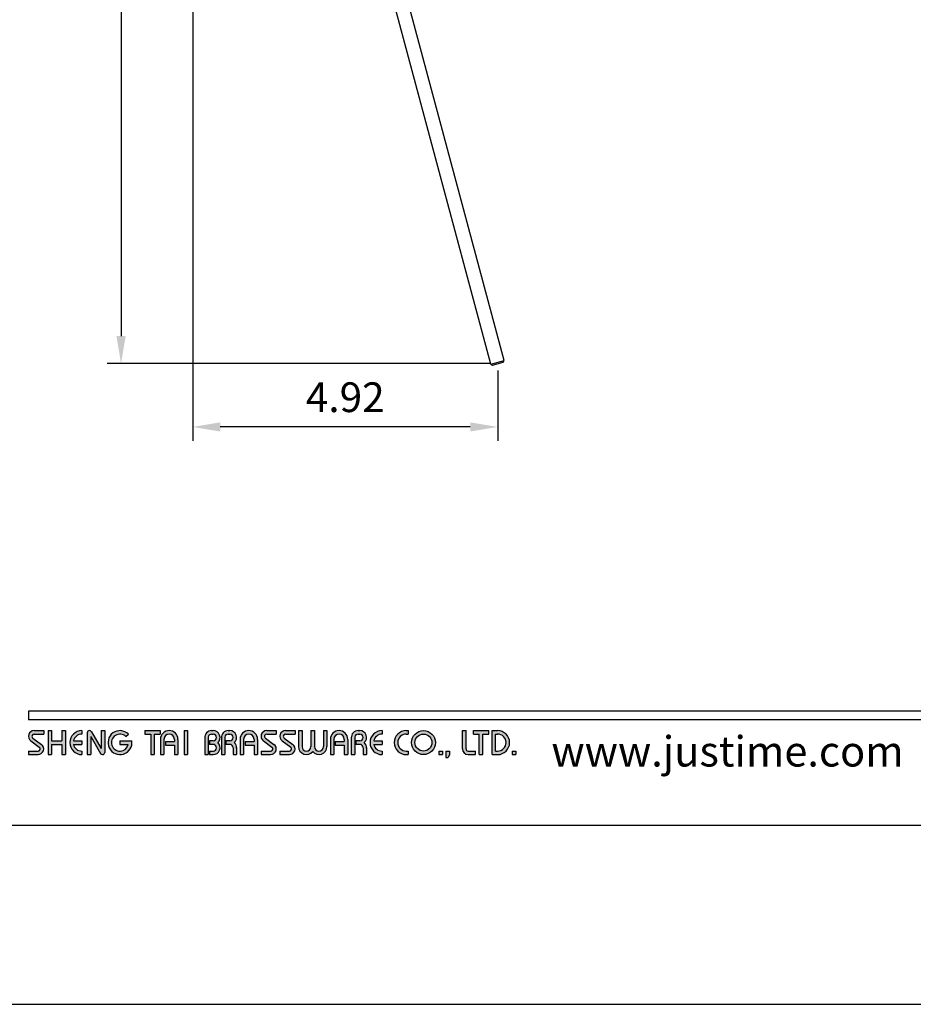
# Model space of a CAD drawing. Units: millimetres. Extents: x 875 to 2167, y 1161 to 1900.
# Drawn here: x 2008 to 2089, y 1603 to 1693 of the extents above; entities that cross this region are included whole.
import ezdxf

# ---------------------------------------------------------------- set-up
doc = ezdxf.new("R2010")
doc.units = ezdxf.units.MM
for name, color, linetype in [('A1', 2, 'Continuous'), ('A5', 136, 'Continuous'), ('DIM', 6, 'Continuous')]:
    doc.layers.add(name, color=color, linetype=linetype)
doc.layers.add('圖紙邊界', color=1, linetype='Continuous', plot=False)
doc.styles.add('CHINA', font='simplex.shx', dxfattribs={"bigfont": 'chineset.shx'})
doc.styles.add('勝泰-2.7', font='simplex.shx', dxfattribs={"height": 2.7, "bigfont": 'chineset.shx'})
doc.dimstyles.new('正常', dxfattribs={"dimtxt": 2.7, "dimasz": 2.5, "dimexe": 1.25, "dimexo": 0.625, "dimgap": 1, "dimtad": 1, "dimdsep": 46, "dimtxsty": '勝泰-2.7', "dimcen": 2.5, "dimadec": 1, "dimazin": 0, "dimtfac": 1, "dimtmove": 0, "dimatfit": 3, "dimfxl": 0, "dimarcsym": 0})

# ---------------------------------------------------------------- blocks, each defined once
blk = doc.blocks.new('*D82')
at = {"layer": 'Defpoints', "color": 0, "linetype": 'Continuous', "ltscale": 10}
for p in [(2023.385, 1744.354), (2016.873, 1661.438), (2051.079, 1661.438)]:
    blk.add_point(p, dxfattribs=at)
at = {"layer": 'DIM', "color": 0, "linetype": 'Continuous', "lineweight": -2, "ltscale": 10}
for p, q in [((2022.76, 1744.354), (2015.623, 1744.354)), ((2016.873, 1741.854), (2016.873, 1663.938)), ((2050.454, 1661.438), (2015.623, 1661.438))]:
    blk.add_line(p, q, dxfattribs=at)
at = {"layer": 'DIM', "color": 0, "linetype": 'Continuous', "ltscale": 10}
for points in [[(2016.457, 1741.854), (2017.29, 1741.854), (2016.873, 1744.354)], [(2016.457, 1663.938), (2017.29, 1663.938), (2016.873, 1661.438)]]:
    blk.add_solid(points, dxfattribs=at)
at = {"layer": 'DIM', "color": 0, "linetype": 'Continuous', "ltscale": 10, "insert": (2014.523, 1702.896), "char_height": 2.7, "attachment_point": 5, "rotation": 90, "style": '勝泰-2.7'}
blk.add_mtext('15.16', dxfattribs=at)
blk = doc.blocks.new('*D83')
at = {"layer": 'Defpoints', "color": 0, "linetype": 'Continuous', "ltscale": 10}
for p in [(2023.385, 1744.354), (2051.079, 1661.438), (2023.385, 1655.689)]:
    blk.add_point(p, dxfattribs=at)
at = {"layer": 'DIM', "color": 0, "linetype": 'Continuous', "lineweight": -2, "ltscale": 10}
for p, q in [((2023.385, 1743.729), (2023.385, 1654.439)), ((2051.079, 1660.813), (2051.079, 1654.439)), ((2048.579, 1655.689), (2025.885, 1655.689))]:
    blk.add_line(p, q, dxfattribs=at)
at = {"layer": 'DIM', "color": 0, "linetype": 'Continuous', "ltscale": 10}
for points in [[(2025.885, 1656.105), (2025.885, 1655.272), (2023.385, 1655.689)], [(2048.579, 1656.105), (2048.579, 1655.272), (2051.079, 1655.689)]]:
    blk.add_solid(points, dxfattribs=at)
at = {"layer": 'DIM', "color": 0, "linetype": 'Continuous', "ltscale": 10, "insert": (2037.232, 1658.039), "char_height": 2.7, "attachment_point": 5, "style": '勝泰-2.7'}
blk.add_mtext('4.92', dxfattribs=at)

msp = doc.modelspace()

# ---------------------------------------------------------------- hatches: boundary and pattern name
h = msp.add_hatch(color=256)
h.paths.add_polyline_path([(2009.844, 1628.111), (2008.973, 1628.111, 0.723861), (2008.668, 1627.182), (2009.447, 1626.608, -0.723861), (2009.329, 1626.25), (2008.458, 1626.25), (2008.458, 1625.933), (2009.329, 1625.933, 0.723861), (2009.635, 1626.862), (2008.856, 1627.437, -0.723861), (2008.973, 1627.794), (2009.844, 1627.794)])
h.paths.add_polyline_path([(2011.824, 1628.111), (2011.507, 1628.111), (2011.507, 1627.181), (2010.557, 1627.181), (2010.557, 1628.111), (2010.24, 1628.111), (2010.24, 1625.933), (2010.557, 1625.933), (2010.557, 1626.864), (2011.507, 1626.864), (2011.507, 1625.933), (2011.824, 1625.933)])
h.paths.add_polyline_path([(2013.309, 1627.794), (2013.309, 1628.111, 1), (2013.309, 1625.933), (2013.309, 1626.25, -0.354919), (2012.553, 1626.864), (2013.309, 1626.864), (2013.309, 1627.181), (2012.553, 1627.181, -0.354919)])
h.paths.add_polyline_path([(2014.178, 1628.013, 0.270388), (2014.004, 1628.111, 0.417862), (2013.804, 1627.913), (2013.804, 1625.933), (2014.121, 1625.933), (2014.121, 1627.567), (2015.014, 1626.032, 0.270388), (2015.187, 1625.933, 0.417862), (2015.388, 1626.131), (2015.388, 1628.111), (2015.071, 1628.111), (2015.071, 1626.478)])
h.paths.add_polyline_path([(2017.851, 1627.181), (2016.774, 1627.181), (2016.774, 1626.864), (2017.53, 1626.864, -3.815546), (2017.301, 1627.586), (2017.545, 1627.792, 6.212102)])
h.paths.add_polyline_path([(2020.417, 1628.111), (2019.031, 1628.111), (2019.031, 1627.794), (2019.565, 1627.794), (2019.565, 1625.933), (2019.882, 1625.933), (2019.882, 1627.794), (2020.417, 1627.794)])
h.paths.add_polyline_path([(2020.449, 1627.319), (2020.449, 1625.933), (2020.766, 1625.933), (2020.766, 1627.319, -1), (2021.716, 1627.319), (2021.716, 1627.121), (2020.897, 1627.121), (2020.897, 1626.805), (2021.716, 1626.805), (2021.716, 1625.933), (2022.033, 1625.933), (2022.033, 1627.319, 1)])
h.paths.add_polyline_path([(2022.911, 1628.111), (2022.595, 1628.111), (2022.595, 1625.933), (2022.911, 1625.933)])
h.paths.add_polyline_path([(2025.237, 1628.111), (2025.097, 1628.111, 0.398898), (2024.474, 1627.52), (2024.474, 1625.933), (2024.791, 1625.933), (2024.791, 1627.517, -0.386101), (2025.097, 1627.794), (2025.237, 1627.794, -1), (2025.237, 1627.181), (2024.892, 1627.181), (2024.892, 1626.864), (2025.237, 1626.864, -1), (2025.237, 1626.25), (2024.892, 1626.25), (2024.892, 1625.933), (2025.237, 1625.933, 0.688874), (2025.652, 1627.022, 0.688874)])
h.paths.add_polyline_path([(2026.743, 1628.111), (2026.603, 1628.111, 0.398898), (2025.98, 1627.52), (2025.98, 1625.933), (2026.298, 1625.933), (2026.298, 1627.517, -0.386101), (2026.603, 1627.794), (2026.743, 1627.794, -1), (2026.743, 1627.181), (2026.398, 1627.181), (2026.398, 1626.864), (2026.743, 1626.864, -0.414214), (2027.05, 1626.557), (2027.05, 1625.933), (2027.366, 1625.933), (2027.366, 1626.587, 0.201265), (2027.159, 1627.022, 0.688874)])
h.paths.add_polyline_path([(2027.683, 1627.319), (2027.683, 1625.933), (2028, 1625.933), (2028, 1627.319, -1), (2028.95, 1627.319), (2028.95, 1627.121), (2028.131, 1627.121), (2028.131, 1626.805), (2028.95, 1626.805), (2028.95, 1625.933), (2029.267, 1625.933), (2029.267, 1627.319, 1)])
h.paths.add_polyline_path([(2030.97, 1628.111), (2030.098, 1628.111, 0.723861), (2029.793, 1627.182), (2030.572, 1626.608, -0.723861), (2030.455, 1626.25), (2029.584, 1626.25), (2029.584, 1625.933), (2030.455, 1625.933, 0.723861), (2030.76, 1626.862), (2029.981, 1627.437, -0.723861), (2030.098, 1627.794), (2030.97, 1627.794)])
h.paths.add_polyline_path([(2032.672, 1628.111), (2031.801, 1628.111, 0.723861), (2031.496, 1627.182), (2032.275, 1626.608, -0.723861), (2032.157, 1626.25), (2031.286, 1626.25), (2031.286, 1625.933), (2032.157, 1625.933, 0.723861), (2032.463, 1626.862), (2031.684, 1627.437, -0.723861), (2031.801, 1627.794), (2032.672, 1627.794)])
h.paths.add_polyline_path([(2033.306, 1628.111), (2032.989, 1628.111), (2032.989, 1626.656, 0.70893), (2034.276, 1626.205, 0.70893), (2035.563, 1626.656), (2035.563, 1628.111), (2035.246, 1628.111), (2035.246, 1626.656, -1), (2034.434, 1626.656), (2034.434, 1628.111), (2034.118, 1628.111), (2034.118, 1626.656, -1), (2033.306, 1626.656)])
h.paths.add_polyline_path([(2035.88, 1627.319), (2035.88, 1625.933), (2036.196, 1625.933), (2036.196, 1627.319, -1), (2037.147, 1627.319), (2037.147, 1627.121), (2036.328, 1627.121), (2036.328, 1626.805), (2037.147, 1626.805), (2037.147, 1625.933), (2037.464, 1625.933), (2037.464, 1627.319, 1)])
h.paths.add_polyline_path([(2038.543, 1628.111), (2038.403, 1628.111, 0.398898), (2037.78, 1627.52), (2037.78, 1625.933), (2038.098, 1625.933), (2038.098, 1627.517, -0.386101), (2038.403, 1627.794), (2038.543, 1627.794, -1), (2038.543, 1627.181), (2038.198, 1627.181), (2038.198, 1626.864), (2038.543, 1626.864, -0.414214), (2038.85, 1626.557), (2038.85, 1625.933), (2039.166, 1625.933), (2039.166, 1626.587, 0.201265), (2038.959, 1627.022, 0.688874)])
h.paths.add_polyline_path([(2040.572, 1628.111, 1), (2040.572, 1625.933), (2040.572, 1626.25, -0.354919), (2039.816, 1626.864), (2040.572, 1626.864), (2040.572, 1627.181), (2039.816, 1627.181, -0.354919), (2040.572, 1627.794)])
h.paths.add_polyline_path([(2042.932, 1628.111), (2042.77, 1628.111, 1), (2042.77, 1625.933), (2042.932, 1625.933), (2042.932, 1626.25), (2042.77, 1626.25, -1), (2042.77, 1627.794), (2042.932, 1627.794)])
h.paths.add_polyline_path([(2043.248, 1627.022, 1), (2045.426, 1627.022, 1)])
h.paths.add_polyline_path([(2045.109, 1627.022, -1), (2043.565, 1627.022, -1)], flags=16)
h.paths.add_polyline_path([(2048.198, 1628.111), (2047.881, 1628.111), (2047.881, 1626.448, 0.414214), (2048.396, 1625.933), (2049.069, 1625.933), (2049.069, 1626.25), (2048.396, 1626.25, -0.414214), (2048.198, 1626.448)])
h.paths.add_polyline_path([(2050.257, 1628.111), (2048.871, 1628.111), (2048.871, 1627.794), (2049.406, 1627.794), (2049.406, 1625.933), (2049.723, 1625.933), (2049.723, 1627.794), (2050.257, 1627.794)])
h.paths.add_polyline_path([(2051.069, 1628.111), (2050.574, 1628.111), (2050.574, 1625.933), (2051.069, 1625.933, 1)])
h.paths.add_polyline_path([(2050.891, 1627.794), (2051.069, 1627.794, -1), (2051.069, 1626.25), (2050.891, 1626.25)], flags=16)
h = msp.add_hatch(color=256)
h.paths.add_polyline_path([(2046.06, 1626.25), (2045.743, 1626.25), (2045.743, 1625.933), (2046.06, 1625.933)])
h.paths.add_polyline_path([(2046.693, 1626.25), (2046.377, 1626.25), (2046.377, 1625.933), (2046.366, 1625.656), (2046.579, 1625.656), (2046.693, 1625.933)])
h.paths.add_polyline_path([(2052.721, 1626.25), (2052.405, 1626.25), (2052.405, 1625.933), (2052.721, 1625.933)])

# ---------------------------------------------------------------- linework, layer by layer
for p, q in [((2108.148, 1629.893), (2008.458, 1629.893)), ((2108.148, 1629.101), (2008.458, 1629.101)), ((2008.856, 1627.437), (2009.635, 1626.862)), ((2008.973, 1628.111), (2009.844, 1628.111)), ((2008.973, 1627.794), (2009.844, 1627.794)), ((2009.844, 1628.111), (2009.844, 1627.794)), ((2010.24, 1628.111), (2010.24, 1625.933)), ((2010.24, 1628.111), (2010.557, 1628.111)), ((2010.557, 1628.111), (2010.557, 1627.181)), ((2011.507, 1628.111), (2011.824, 1628.111)), ((2011.507, 1628.111), (2011.507, 1627.181)), ((2011.824, 1628.111), (2011.824, 1625.933)), ((2013.309, 1628.111), (2013.309, 1627.794)), ((2013.804, 1627.913), (2013.804, 1625.933)), ((2014.002, 1628.111), (2014.007, 1628.111)), ((2014.121, 1627.567), (2015.014, 1626.032)), ((2014.121, 1627.567), (2014.121, 1625.933)), ((2014.178, 1628.013), (2015.071, 1626.478)), ((2015.071, 1628.111), (2015.388, 1628.111)), ((2015.071, 1628.111), (2015.071, 1626.478)), ((2015.388, 1628.111), (2015.388, 1626.131)), ((2017.301, 1627.586), (2017.545, 1627.792)), ((2019.031, 1628.111), (2020.417, 1628.111)), ((2019.031, 1628.111), (2019.031, 1627.794)), ((2019.031, 1627.794), (2019.565, 1627.794)), ((2019.565, 1627.794), (2019.565, 1625.933)), ((2019.882, 1627.794), (2019.882, 1625.933)), ((2019.882, 1627.794), (2020.417, 1627.794)), ((2020.417, 1628.111), (2020.417, 1627.794)), ((2022.595, 1628.111), (2022.595, 1625.933)), ((2022.595, 1628.111), (2022.911, 1628.111)), ((2022.911, 1628.111), (2022.911, 1625.933)), ((2024.474, 1627.52), (2024.474, 1625.933)), ((2024.791, 1627.517), (2024.791, 1625.933)), ((2025.097, 1628.111), (2025.237, 1628.111)), ((2025.097, 1627.794), (2025.237, 1627.794)), ((2025.98, 1627.52), (2025.98, 1625.933)), ((2025.98, 1627.52), (2025.98, 1625.933)), ((2026.298, 1627.517), (2026.298, 1625.933)), ((2026.603, 1628.111), (2026.743, 1628.111)), ((2026.603, 1627.794), (2026.743, 1627.794)), ((2029.981, 1627.437), (2030.76, 1626.862)), ((2030.098, 1628.111), (2030.97, 1628.111)), ((2030.098, 1628.111), (2030.97, 1628.111)), ((2030.098, 1627.794), (2030.97, 1627.794)), ((2030.97, 1628.111), (2030.97, 1627.794)), ((2031.684, 1627.437), (2032.463, 1626.862)), ((2031.801, 1628.111), (2032.672, 1628.111)), ((2031.801, 1628.111), (2032.672, 1628.111)), ((2031.801, 1627.794), (2032.672, 1627.794)), ((2032.672, 1628.111), (2032.672, 1627.794)), ((2032.989, 1628.111), (2033.306, 1628.111)), ((2032.989, 1628.111), (2032.989, 1626.656)), ((2033.306, 1628.111), (2033.306, 1626.656)), ((2034.118, 1628.111), (2034.434, 1628.111)), ((2034.118, 1628.111), (2034.118, 1626.656)), ((2034.434, 1628.111), (2034.434, 1626.656)), ((2035.246, 1628.111), (2035.563, 1628.111)), ((2035.246, 1628.111), (2035.246, 1626.656)), ((2035.563, 1628.111), (2035.563, 1626.656)), ((2037.78, 1627.52), (2037.78, 1625.933)), ((2038.098, 1627.517), (2038.098, 1625.933)), ((2038.403, 1628.111), (2038.543, 1628.111)), ((2038.403, 1628.111), (2038.543, 1628.111)), ((2038.403, 1627.794), (2038.543, 1627.794)), ((2040.572, 1628.111), (2040.572, 1627.794)), ((2042.77, 1628.111), (2042.932, 1628.111)), ((2042.77, 1627.794), (2042.932, 1627.794)), ((2042.932, 1628.111), (2042.932, 1627.794)), ((2047.881, 1628.111), (2048.198, 1628.111)), ((2047.881, 1626.448), (2047.881, 1628.111)), ((2048.198, 1626.448), (2048.198, 1628.111)), ((2048.871, 1628.111), (2050.257, 1628.111)), ((2048.871, 1627.794), (2048.871, 1628.111)), ((2048.871, 1627.794), (2049.406, 1627.794)), ((2049.406, 1625.933), (2049.406, 1627.794)), ((2049.723, 1625.933), (2049.723, 1627.794)), ((2049.723, 1627.794), (2050.257, 1627.794)), ((2050.257, 1627.794), (2050.257, 1628.111)), ((2050.574, 1625.933), (2050.574, 1628.111)), ((2050.574, 1628.111), (2051.069, 1628.111)), ((2050.891, 1626.25), (2050.891, 1627.794)), ((2050.891, 1627.794), (2051.069, 1627.794)), ((2008.668, 1627.182), (2009.447, 1626.608)), ((2010.557, 1627.181), (2011.507, 1627.181)), ((2010.557, 1626.864), (2010.557, 1625.933)), ((2010.557, 1626.864), (2011.507, 1626.864)), ((2011.507, 1626.864), (2011.507, 1625.933)), ((2012.553, 1627.181), (2013.309, 1627.181)), ((2012.553, 1626.864), (2013.309, 1626.864)), ((2013.309, 1627.181), (2013.309, 1626.864)), ((2016.774, 1627.181), (2017.851, 1627.181)), ((2016.774, 1627.181), (2016.774, 1626.864)), ((2016.774, 1626.864), (2017.53, 1626.864)), ((2020.449, 1627.319), (2020.449, 1625.933)), ((2020.766, 1627.319), (2020.766, 1625.933)), ((2020.897, 1627.121), (2021.716, 1627.121)), ((2020.897, 1627.121), (2020.897, 1626.805)), ((2020.897, 1626.805), (2021.716, 1626.805)), ((2021.716, 1627.319), (2021.716, 1627.121)), ((2021.716, 1626.805), (2021.716, 1625.933)), ((2022.033, 1627.319), (2022.033, 1625.933)), ((2024.892, 1627.181), (2024.892, 1626.864)), ((2025.237, 1627.181), (2024.892, 1627.181)), ((2025.237, 1626.864), (2024.892, 1626.864)), ((2026.743, 1627.181), (2026.398, 1627.181)), ((2026.398, 1627.181), (2026.398, 1626.864)), ((2026.743, 1626.864), (2026.398, 1626.864)), ((2027.05, 1626.557), (2027.05, 1625.933)), ((2027.366, 1626.587), (2027.366, 1625.933)), ((2027.683, 1627.319), (2027.683, 1625.933)), ((2028, 1627.319), (2028, 1625.933)), ((2028.131, 1627.121), (2028.95, 1627.121)), ((2028.131, 1627.121), (2028.131, 1626.805)), ((2028.131, 1626.805), (2028.95, 1626.805)), ((2028.95, 1627.319), (2028.95, 1627.121)), ((2028.95, 1626.805), (2028.95, 1625.933)), ((2029.267, 1627.319), (2029.267, 1625.933)), ((2029.793, 1627.182), (2030.572, 1626.608)), ((2031.496, 1627.182), (2032.275, 1626.608)), ((2035.88, 1627.319), (2035.88, 1625.933)), ((2036.196, 1627.319), (2036.196, 1625.933)), ((2036.328, 1627.121), (2036.328, 1626.805)), ((2036.328, 1627.121), (2037.147, 1627.121)), ((2036.328, 1626.805), (2037.147, 1626.805)), ((2037.147, 1627.319), (2037.147, 1627.121)), ((2037.147, 1626.805), (2037.147, 1625.933)), ((2037.464, 1627.319), (2037.464, 1625.933)), ((2037.78, 1627.319), (2037.78, 1625.933)), ((2038.198, 1627.181), (2038.198, 1626.864)), ((2038.543, 1627.181), (2038.198, 1627.181)), ((2038.543, 1626.864), (2038.198, 1626.864)), ((2038.85, 1626.557), (2038.85, 1625.933)), ((2039.166, 1626.587), (2039.166, 1625.933)), ((2039.816, 1627.181), (2040.572, 1627.181)), ((2039.816, 1626.864), (2040.572, 1626.864)), ((2040.572, 1627.181), (2040.572, 1626.864)), ((2008.458, 1626.25), (2008.458, 1625.933)), ((2008.458, 1626.25), (2009.329, 1626.25)), ((2008.458, 1625.933), (2009.329, 1625.933)), ((2010.24, 1625.933), (2010.557, 1625.933)), ((2011.507, 1625.933), (2011.824, 1625.933)), ((2013.309, 1626.25), (2013.309, 1625.933)), ((2013.804, 1625.933), (2014.121, 1625.933)), ((2015.185, 1625.933), (2015.19, 1625.933)), ((2019.565, 1625.933), (2019.882, 1625.933)), ((2020.449, 1625.933), (2020.766, 1625.933)), ((2021.716, 1625.933), (2022.033, 1625.933)), ((2022.595, 1625.933), (2022.911, 1625.933)), ((2024.474, 1625.933), (2024.791, 1625.933)), ((2024.892, 1626.25), (2024.892, 1625.933)), ((2024.892, 1626.25), (2025.266, 1626.25)), ((2024.892, 1625.933), (2025.237, 1625.933)), ((2025.98, 1625.933), (2026.298, 1625.933)), ((2025.98, 1625.933), (2026.298, 1625.933)), ((2027.05, 1625.933), (2027.366, 1625.933)), ((2027.683, 1625.933), (2028, 1625.933)), ((2027.683, 1625.933), (2028, 1625.933)), ((2028.95, 1625.933), (2029.267, 1625.933)), ((2028.95, 1625.933), (2029.267, 1625.933)), ((2029.584, 1626.25), (2030.455, 1626.25)), ((2029.584, 1626.25), (2029.584, 1625.933)), ((2029.584, 1625.933), (2030.455, 1625.933)), ((2029.584, 1625.933), (2030.455, 1625.933)), ((2031.286, 1626.25), (2032.157, 1626.25)), ((2031.286, 1626.25), (2031.286, 1625.933)), ((2031.286, 1625.933), (2032.157, 1625.933)), ((2031.286, 1625.933), (2032.157, 1625.933)), ((2035.88, 1625.933), (2036.196, 1625.933)), ((2035.88, 1625.933), (2036.196, 1625.933)), ((2037.147, 1625.933), (2037.464, 1625.933)), ((2037.147, 1625.933), (2037.464, 1625.933)), ((2037.78, 1625.933), (2038.098, 1625.933)), ((2037.78, 1625.933), (2038.098, 1625.933)), ((2037.78, 1625.933), (2038.098, 1625.933)), ((2038.85, 1625.933), (2039.166, 1625.933)), ((2040.572, 1626.25), (2040.572, 1625.933)), ((2042.77, 1626.25), (2042.932, 1626.25)), ((2042.77, 1625.933), (2042.932, 1625.933)), ((2042.932, 1626.25), (2042.932, 1625.933)), ((2045.743, 1626.25), (2045.743, 1625.933)), ((2045.743, 1626.25), (2046.06, 1626.25)), ((2045.743, 1625.933), (2046.06, 1625.933)), ((2046.06, 1626.25), (2046.06, 1625.933)), ((2046.377, 1625.933), (2046.366, 1625.656)), ((2046.366, 1625.656), (2046.579, 1625.656)), ((2046.377, 1626.25), (2046.377, 1625.933)), ((2046.377, 1626.25), (2046.693, 1626.25)), ((2046.693, 1625.933), (2046.579, 1625.656)), ((2046.693, 1626.25), (2046.693, 1625.933)), ((2048.396, 1626.25), (2049.069, 1626.25)), ((2048.396, 1625.933), (2049.069, 1625.933)), ((2049.069, 1625.933), (2049.069, 1626.25)), ((2049.406, 1625.933), (2049.723, 1625.933)), ((2050.574, 1625.933), (2051.069, 1625.933)), ((2050.891, 1626.25), (2051.069, 1626.25)), ((2052.405, 1626.25), (2052.405, 1625.933)), ((2052.405, 1626.25), (2052.721, 1626.25)), ((2052.405, 1625.933), (2052.721, 1625.933)), ((2052.721, 1626.25), (2052.721, 1625.933))]:
    msp.add_line(p, q)
at = {"ltscale": 10}
msp.add_line((2008.458, 1629.893), (2008.458, 1629.101), dxfattribs=at)
for radius in [1.089, 0.772]:
    msp.add_circle((2044.337, 1627.022), radius)
for centre, radius, start, end in [((2008.973, 1627.597), 0.515, 90, 233.59731), ((2008.973, 1627.597), 0.198, 90, 233.59731), ((2013.309, 1627.022), 1.089, 90, 270), ((2013.309, 1627.022), 0.772, 90, 168.163), ((2014.002, 1627.913), 0.198, 90, 180), ((2014.007, 1627.913), 0.198, 30.19162, 90), ((2016.774, 1627.022), 1.089, 44.9428, 8.3636), ((2016.774, 1627.022), 0.772, 46.90737, 348.163), ((2021.241, 1627.319), 0.792, 0, 180), ((2021.241, 1627.319), 0.475, 0, 180), ((2025.097, 1627.488), 0.624, 90, 183.01213), ((2025.097, 1627.488), 0.307, 90, 174.44656), ((2025.237, 1627.488), 0.624, 311.75221, 90), ((2025.237, 1627.488), 0.307, 270, 90), ((2026.603, 1627.488), 0.624, 90, 183.01213), ((2026.603, 1627.488), 0.307, 90, 174.44656), ((2026.743, 1627.488), 0.624, 311.75221, 90), ((2026.743, 1627.488), 0.307, 270, 90), ((2028.475, 1627.319), 0.792, 0, 180), ((2028.475, 1627.319), 0.475, 0, 180), ((2030.098, 1627.597), 0.515, 90, 233.59731), ((2030.098, 1627.597), 0.198, 90, 233.59731), ((2031.801, 1627.597), 0.515, 90, 233.59731), ((2031.801, 1627.597), 0.198, 90, 233.59731), ((2036.672, 1627.319), 0.792, 0, 180), ((2036.672, 1627.319), 0.475, 0, 180), ((2038.403, 1627.488), 0.624, 90, 183.01213), ((2038.403, 1627.488), 0.307, 90, 174.44656), ((2038.543, 1627.488), 0.624, 311.75221, 90), ((2038.543, 1627.488), 0.307, 270, 90), ((2040.572, 1627.022), 1.089, 90, 270), ((2040.572, 1627.022), 0.772, 90, 168.163), ((2042.77, 1627.022), 1.089, 90, 270), ((2042.77, 1627.022), 0.772, 90, 270), ((2051.069, 1627.022), 1.089, 270, 90), ((2051.069, 1627.022), 0.772, 270, 90), ((2009.329, 1626.448), 0.515, 270, 53.59731), ((2009.329, 1626.448), 0.198, 270, 53.59731), ((2013.309, 1627.022), 0.772, 191.837, 270), ((2025.237, 1626.557), 0.624, 270, 48.24779), ((2025.237, 1626.557), 0.307, 270, 90), ((2026.743, 1626.557), 0.307, 0, 90), ((2026.743, 1626.557), 0.624, 357.2706, 48.24779), ((2030.455, 1626.448), 0.515, 270, 53.59731), ((2030.455, 1626.448), 0.198, 270, 53.59731), ((2032.157, 1626.448), 0.515, 270, 53.59731), ((2032.157, 1626.448), 0.198, 270, 53.59731), ((2033.712, 1626.656), 0.723, 180, 321.33589), ((2033.712, 1626.656), 0.406, 180, 0), ((2034.84, 1626.656), 0.723, 218.66411, 0), ((2034.84, 1626.656), 0.406, 180, 0), ((2038.543, 1626.557), 0.307, 0, 90), ((2038.543, 1626.557), 0.624, 357.2706, 48.24779), ((2040.572, 1627.022), 0.772, 191.837, 270), ((2015.185, 1626.131), 0.198, 210.19162, 270), ((2015.19, 1626.131), 0.198, 270, 0), ((2048.396, 1626.448), 0.515, 180, 270), ((2048.396, 1626.448), 0.198, 180, 270)]:
    msp.add_arc(centre, radius, start, end)
at = {"layer": 'A1'}
for p, q in [((2051.65, 1661.72), (2039.382, 1707.506)), ((2050.443, 1661.397), (2040.733, 1697.632)), ((2050.443, 1661.397), (2051.65, 1661.72)), ((2050.443, 1661.397), (2050.596, 1661.308)), ((2050.596, 1661.308), (2051.562, 1661.567)), ((2051.562, 1661.567), (2051.65, 1661.72))]:
    msp.add_line(p, q, dxfattribs=at)
at = {"layer": 'A5', "ltscale": 10}
msp.add_lwpolyline([(1965.287, 1884.007), (2158.824, 1884.007), (2158.824, 1619.507), (1965.287, 1619.507)], close=True, dxfattribs=at)
at = {"layer": '圖紙邊界', "ltscale": 10}
msp.add_lwpolyline([(1957.056, 1603.257), (2167.056, 1603.257), (2167.056, 1900.257), (1957.056, 1900.257)], close=True, dxfattribs=at)

# ---------------------------------------------------------------- texts
at = {"insert": (2087.946, 1624.852), "char_height": 2.76365, "attachment_point": 9, "style": 'CHINA'}
msp.add_mtext('{\\fArial|b0|i0|c0|p32;www.justime.com}', dxfattribs=at)

# ---------------------------------------------------------------- dimensions: what is measured, and where the dimension line sits
at = {"layer": 'DIM', "linetype": 'Continuous', "ltscale": 10}
dim = msp.add_linear_dim(base=(2016.873, 1661.438), p1=(2023.385, 1744.354), p2=(2051.079, 1661.438), angle=90, text='15.16', dimstyle='正常', dxfattribs=at)
dim.commit()
dim.dimension.update_dxf_attribs({"geometry": '*D82', "text_midpoint": (2016.873, 1702.896), "dimtype": 160})
dim = msp.add_linear_dim(base=(2023.385, 1655.689), p1=(2051.079, 1661.438), p2=(2023.385, 1744.354), angle=180, text='4.92', dimstyle='正常', dxfattribs=at)
dim.commit()
dim.dimension.update_dxf_attribs({"geometry": '*D83', "text_midpoint": (2037.232, 1658.039)})

doc.saveas('drawing.dxf')
